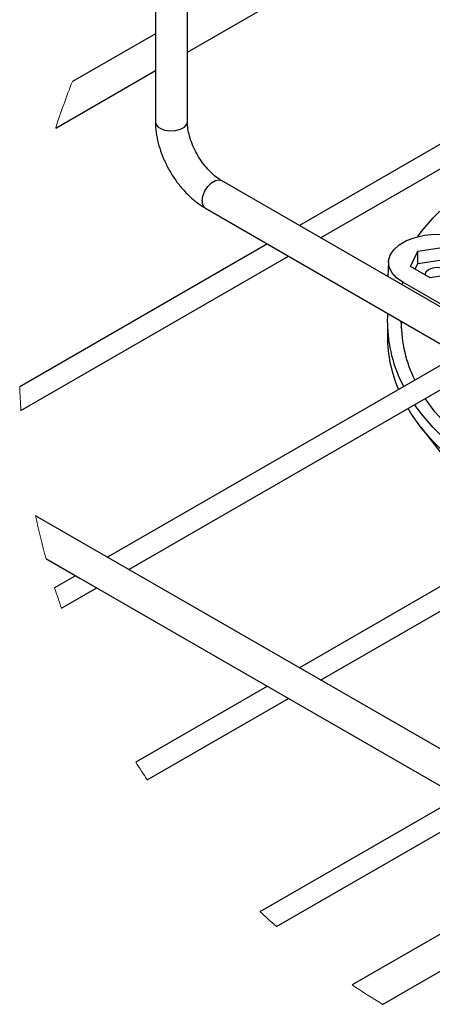
# Model space of a CAD drawing. Units: inches. Extents: x 0.2 to 8.3, y 0.2 to 10.8.
# Drawn here: x 3.1 to 3.6, y 5.5 to 6.7 of the extents above; entities that cross this region are included whole.
import ezdxf

# ---------------------------------------------------------------- set-up
doc = ezdxf.new("R2010")
doc.units = ezdxf.units.IN
doc.header["$MEASUREMENT"] = 0

msp = doc.modelspace()

# ---------------------------------------------------------------- linework, layer by layer
at = {"color": 7, "linetype": 'Continuous', "lineweight": 25}
for p, q in [((3.3334, 6.6564), (3.7586, 6.9019)), ((3.3334, 6.5721), (3.3334, 6.8586)), ((3.2947, 6.8072), (3.2947, 6.5721)), ((3.8941, 6.692), (3.4688, 6.4465)), ((3.2947, 6.6788), (3.1944, 6.6209)), ((3.4944, 6.4317), (3.9197, 6.6772)), ((3.1741, 6.5645), (3.2947, 6.6341)), ((4.2741, 5.9816), (3.3745, 6.5009)), ((3.4301, 6.4241), (3.1306, 6.2512)), ((3.612, 6.4153), (3.6441, 6.4203)), ((3.132, 6.2225), (3.4557, 6.4093)), ((3.6034, 6.3968), (3.612, 6.4153)), ((3.612, 6.4004), (3.612, 6.4153)), ((3.612, 6.4004), (3.6441, 6.4053)), ((3.5766, 6.4026), (3.5758, 6.3847)), ((3.6269, 6.3833), (3.6034, 6.3968)), ((3.6089, 6.3937), (3.612, 6.4004)), ((3.659, 6.3882), (3.6269, 6.3833)), ((3.7038, 6.3142), (3.5938, 6.3777)), ((3.5752, 6.3287), (3.5757, 6.3401)), ((3.5752, 6.3287), (3.5752, 6.3116)), ((3.5919, 6.3287), (3.5919, 6.3307)), ((3.6621, 6.2902), (3.2368, 6.0447)), ((3.2624, 6.0299), (3.6877, 6.2754)), ((3.6156, 6.2024), (3.6664, 6.1368)), ((3.8941, 6.1563), (3.4688, 5.9108)), ((3.4944, 5.896), (3.9197, 6.1415)), ((3.8101, 5.7138), (3.1498, 6.095)), ((3.1981, 6.0223), (3.1728, 6.0077)), ((3.181, 5.9829), (3.2237, 6.0076)), ((3.4301, 5.8884), (3.2709, 5.7965)), ((3.2849, 5.775), (3.4557, 5.8736)), ((3.6621, 5.7545), (3.4211, 5.6154)), ((3.4411, 5.5973), (3.6877, 5.7397)), ((3.708, 5.6279), (3.5327, 5.5267)), ((3.5694, 5.5032), (3.7274, 5.5944))]:
    msp.add_line(p, q, dxfattribs=at)
at = {"color": 8, "linetype": 'Continuous', "lineweight": 25}
msp.add_line((3.5937, 6.3744), (3.5938, 6.3777), dxfattribs=at)
at = {"color": 8, "linetype": 'Continuous', "lineweight": 25, "flags": 128}
for points in [[(3.3003, 6.5642), (3.3058, 6.562), (3.3123, 6.561), (3.319, 6.5614), (3.3251, 6.563), (3.3299, 6.5657), (3.3327, 6.5693), (3.3334, 6.5721)], [(3.3511, 6.4762), (3.352, 6.4821), (3.3543, 6.4883), (3.358, 6.4939), (3.3624, 6.4983), (3.3672, 6.5011), (3.3717, 6.5018), (3.3745, 6.5009)]]:
    msp.add_lwpolyline(points, dxfattribs=at)
at = {"color": 7, "linetype": 'Continuous', "lineweight": 25, "flags": 128}
for points in [[(3.6119, 6.433), (3.6162, 6.4387), (3.6307, 6.4556), (3.6472, 6.4719), (3.6657, 6.4875), (3.6861, 6.5023), (3.7082, 6.5163), (3.7319, 6.5293), (3.7572, 6.5413), (3.7839, 6.5522), (3.8118, 6.562), (3.8409, 6.5707), (3.871, 6.5782), (3.8859, 6.5813)], [(3.3551, 6.4674), (3.4353, 6.4211), (3.6673, 6.2872), (3.8993, 6.1532), (4.1313, 6.0193)], [(3.5938, 6.3777), (3.5861, 6.3832), (3.5805, 6.3896), (3.5773, 6.3965), (3.5766, 6.4036), (3.5785, 6.4106), (3.583, 6.4172), (3.5897, 6.4232), (3.5984, 6.4283), (3.6087, 6.4321), (3.6202, 6.4347), (3.6324, 6.4358), (3.6447, 6.4354), (3.6566, 6.4336), (3.6676, 6.4303), (3.6772, 6.4259)], [(3.6505, 6.3868), (3.6494, 6.3901), (3.6461, 6.3929), (3.6413, 6.3948), (3.6355, 6.3955), (3.6298, 6.3948), (3.6249, 6.3929), (3.6217, 6.3901), (3.6205, 6.3868)], [(3.5921, 6.322), (3.5922, 6.3246), (3.5927, 6.3303)], [(3.8092, 6.1073), (3.8016, 6.11), (3.7749, 6.1204), (3.7495, 6.132), (3.7257, 6.1446), (3.7035, 6.1581), (3.6831, 6.1725), (3.6645, 6.1877), (3.6478, 6.2037), (3.6332, 6.2203), (3.6211, 6.237)], [(3.7792, 6.0899), (3.7572, 6.0991), (3.7319, 6.1111), (3.7082, 6.1241), (3.6861, 6.138), (3.6657, 6.1528), (3.6472, 6.1684), (3.6307, 6.1847), (3.6162, 6.2016), (3.6038, 6.2191), (3.6002, 6.2249)], [(3.7971, 6.1003), (3.7839, 6.1051), (3.7572, 6.1161), (3.7319, 6.1281), (3.7082, 6.1411), (3.6861, 6.155), (3.6657, 6.1698), (3.6472, 6.1854), (3.6307, 6.2017), (3.6162, 6.2186), (3.6082, 6.2295)], [(3.1623, 6.043), (3.2033, 6.0193), (3.4353, 5.8854), (3.6673, 5.7515)]]:
    msp.add_lwpolyline(points, dxfattribs=at)
at = {"color": 7, "linetype": 'Continuous', "lineweight": 18}
for centre, radius, start, end in [((4.0433, 6.284), 0.9134, 158.3522, 162.1127), ((4.0434, 6.284), 0.9134, 182.059, 183.8613), ((4.043, 6.2839), 0.913, 191.945, 195.3015), ((4.0439, 6.2842), 0.9139, 197.6097, 199.2473), ((4.043, 6.2838), 0.913, 212.259, 213.8673), ((4.0432, 6.2839), 0.9131, 227.0623, 228.7498), ((4.0435, 6.2843), 0.9137, 236.0114, 238.7456)]:
    msp.add_arc(centre, radius, start, end, dxfattribs=at)
at = {"color": 8, "linetype": 'Continuous', "lineweight": 25}
for centre, start, end in [((3.3039, 6.5728), 183.7981, 247.5218), ((3.3603, 6.475), 172.4822, 236.2065)]:
    msp.add_arc(centre, 0.00921, start, end, dxfattribs=at)
at = {"color": 7, "linetype": 'Continuous', "lineweight": 25}
for centre, radius, start, end in [((3.7426, 6.3303), 0.1674, 180.5473, 208.1013), ((3.751, 6.3298), 0.1591, 180.3984, 206.3289), ((3.7386, 6.3126), 0.1633, 180.3207, 203.368)]:
    msp.add_arc(centre, radius, start, end, dxfattribs=at)
for points, knots in [([(3.2947, 6.5721), (3.2947, 6.5699), (3.2949, 6.5634), (3.2965, 6.5526), (3.2997, 6.5398), (3.3045, 6.5272), (3.3105, 6.5149), (3.3176, 6.5032), (3.3258, 6.4924), (3.3349, 6.4826), (3.3446, 6.4741), (3.3517, 6.4696), (3.3551, 6.4674)], [0, 0, 0, 0, 0.053771, 0.154976, 0.259774, 0.367181, 0.476006, 0.585085, 0.693268, 0.799486, 0.902994, 1, 1, 1, 1]), ([(3.3745, 6.5009), (3.3734, 6.5016), (3.3699, 6.5037), (3.3643, 6.5082), (3.3577, 6.5148), (3.3514, 6.5225), (3.3458, 6.5312), (3.341, 6.5404), (3.3372, 6.5498), (3.3347, 6.5589), (3.3335, 6.5664), (3.3334, 6.5707), (3.3334, 6.5721)], [0, 0, 0, 0, 0.045792, 0.143589, 0.252966, 0.37088, 0.49356, 0.616899, 0.736587, 0.848397, 0.948532, 1, 1, 1, 1])]:
    msp.add_open_spline(points, degree=3, knots=knots, dxfattribs=at)

doc.saveas('drawing.dxf')
